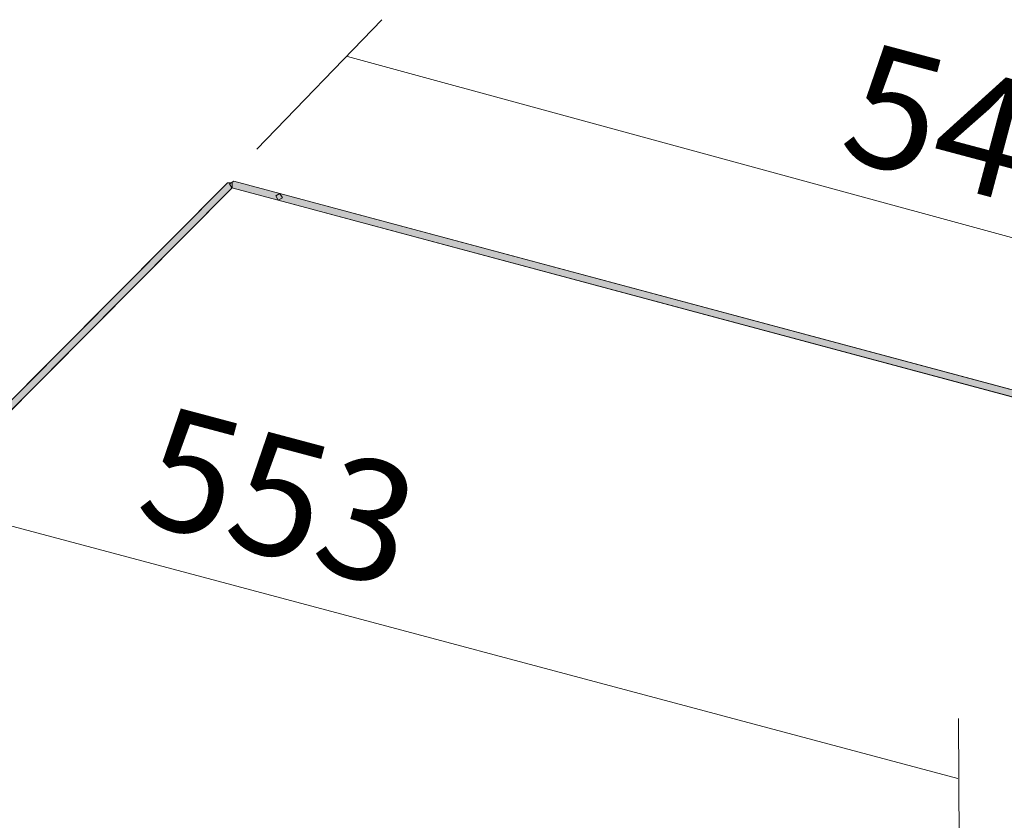
# Model space of a CAD drawing. Units: centimetres. Extents: x -1.1 to 15.3, y 5.4 to 26.1.
# Drawn here: x 3.4 to 6.9, y 23.3 to 26.1 of the extents above; entities that cross this region are included whole.
import ezdxf

# ---------------------------------------------------------------- set-up
doc = ezdxf.new("R2010")
doc.units = ezdxf.units.CM
doc.header["$MEASUREMENT"] = 0
doc.layers.add('Camada 1', color=7, linetype='Continuous', lineweight=0)

# ---------------------------------------------------------------- blocks, each defined once
blk = doc.blocks.new('Block_4')
at = {"layer": 'Camada 1', "true_color": 0x000000, "transparency": 33554687}
for points in [[(4.1494, 25.5641), (4.1667, 25.5641), (4.1667, 25.5468), (1.9647, 23.3324), (1.9475, 23.3323), (1.9475, 23.3495)], [(4.1718, 25.5696), (4.3357, 25.5259), (4.3444, 25.511), (4.3294, 25.5023), (4.1655, 25.546), (4.1568, 25.5609)], [(4.3356, 25.526), (8.9501, 24.2896), (8.9589, 24.2746), (8.944, 24.266), (4.3294, 25.5025), (4.3208, 25.5174)]]:
    blk.add_hatch(color=18, dxfattribs=at).paths.add_polyline_path(points)
at = {"layer": 'Camada 1', "color": 18, "lineweight": 9, "true_color": 0x000000}
for p, q in [((1.9475, 23.3495), (4.1494, 25.5641)), ((1.9475, 23.3495), (4.1494, 25.5641)), ((4.1667, 25.5468), (1.9647, 23.3324)), ((4.1667, 25.5468), (1.9647, 23.3324)), ((4.1494, 25.5641), (4.1667, 25.5641)), ((4.1494, 25.5641), (4.1667, 25.5641)), ((4.1568, 25.5609), (4.1718, 25.5696)), ((4.1568, 25.5609), (4.1718, 25.5696)), ((4.1655, 25.546), (4.1568, 25.5609)), ((4.1655, 25.546), (4.1568, 25.5609)), ((4.3294, 25.5023), (4.1655, 25.546)), ((4.3294, 25.5023), (4.1655, 25.546)), ((4.1667, 25.5641), (4.1667, 25.5468)), ((4.1667, 25.5641), (4.1667, 25.5468)), ((4.1718, 25.5696), (4.3357, 25.5259)), ((4.1718, 25.5696), (4.3357, 25.5259)), ((4.3208, 25.5174), (4.3356, 25.526)), ((4.3208, 25.5174), (4.3356, 25.526)), ((4.3294, 25.5025), (4.3208, 25.5174)), ((4.3294, 25.5025), (4.3208, 25.5174)), ((4.3444, 25.511), (4.3294, 25.5023)), ((4.3444, 25.511), (4.3294, 25.5023)), ((4.3356, 25.526), (8.9501, 24.2896)), ((4.3356, 25.526), (8.9501, 24.2896)), ((4.3357, 25.5259), (4.3444, 25.511)), ((4.3357, 25.5259), (4.3444, 25.511)), ((8.944, 24.266), (4.3294, 25.5025)), ((8.944, 24.266), (4.3294, 25.5025))]:
    blk.add_line(p, q, dxfattribs=at)
at = {"layer": 'Camada 1'}
for points in [[(4.1494, 25.5641), (4.1667, 25.5641), (4.1667, 25.5468), (1.9647, 23.3324), (1.9475, 23.3323), (1.9475, 23.3495)], [(4.1718, 25.5696), (4.3357, 25.5259), (4.3444, 25.511), (4.3294, 25.5023), (4.1655, 25.546), (4.1568, 25.5609)], [(4.3356, 25.526), (8.9501, 24.2896), (8.9589, 24.2746), (8.944, 24.266), (4.3294, 25.5025), (4.3208, 25.5174)]]:
    blk.add_lwpolyline(points, close=True, dxfattribs=at)

msp = doc.modelspace()

# ---------------------------------------------------------------- linework, layer by layer
at = {"layer": 'Camada 1', "color": 18, "lineweight": 18, "true_color": 0x000000}
for p, q in [((4.2538, 25.6832), (4.6972, 26.1429)), ((6.7484, 22.5425), (6.7439, 23.6634))]:
    msp.add_line(p, q, dxfattribs=at)
at = {"layer": 'Camada 1', "color": 250, "lineweight": 18, "true_color": 0x281c19}
for p, q in [((4.576, 26.0128), (9.3291, 24.7165)), ((1.9491, 24.729), (6.7414, 23.4501))]:
    msp.add_line(p, q, dxfattribs=at)

# ---------------------------------------------------------------- block references
at = {"layer": 'Camada 1'}
msp.add_blockref('Block_4', (0, 0), dxfattribs=at)

# ---------------------------------------------------------------- texts
at = {"layer": 'Camada 1', "char_height": 0.2, "attachment_point": 7, "rotation": 345.0952}
for s, insert in [('\\C250;\\c1776925;\\FTramontina SmCd Titulos|b0|i0|c1;\\H0.424603;\\W1.000000;540', (6.3096, 25.6592)), ('\\C250;\\c1776925;\\FTramontina SmCd Titulos|b0|i0|c1;\\H0.424603;\\W1.000000;553', (3.813, 24.3697))]:
    msp.add_mtext(s, dxfattribs=dict(at, insert=insert))

doc.saveas('drawing.dxf')
